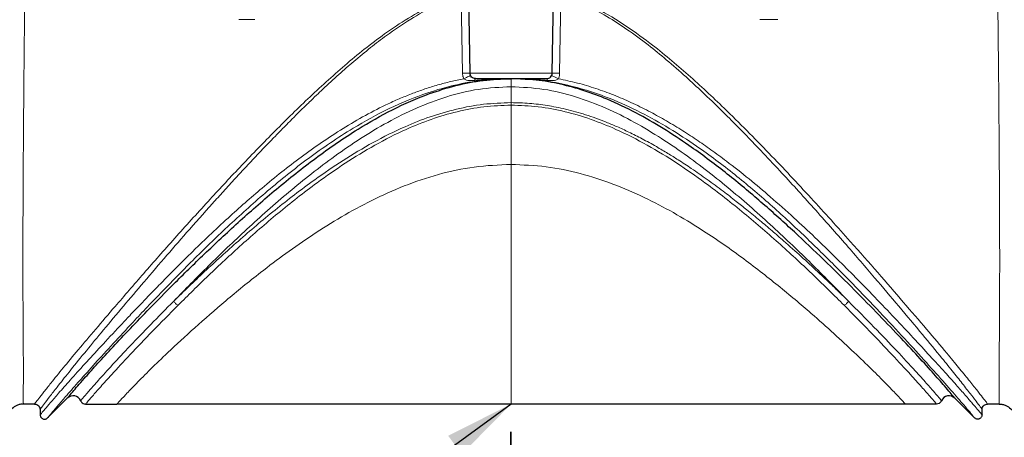
# Model space of a CAD drawing. Units: inches. Extents: x 0.3 to 16.6, y 0.2 to 10.8.
# Drawn here: x 6.8 to 8.6, y 4.1 to 4.9 of the extents above; entities that cross this region are included whole.
import ezdxf

# ---------------------------------------------------------------- set-up
doc = ezdxf.new("R2010")
doc.units = ezdxf.units.IN
doc.header["$MEASUREMENT"] = 0
doc.layers.add('OBJECT', color=179, linetype='Continuous', lineweight=35)
doc.styles.add('SLDTEXTSTYLE0', font='TXT', dxfattribs={"width": 0.75})
doc.dimstyles.new('SLDDIMSTYLE0', dxfattribs={"dimtxt": 0.125, "dimasz": 0.125, "dimexe": 0, "dimexo": 0.0625, "dimgap": 0.03125, "dimtad": 0, "dimtih": 1, "dimtoh": 1, "dimlfac": 4, "dimrnd": 1e-09, "dimzin": 12, "dimdsep": 46, "dimtxsty": 'SLDTEXTSTYLE0', "dimsah": 1, "dimcen": 0.09, "dimadec": 0, "dimazin": 3, "dimtfac": 1, "dimtofl": 0, "dimtmove": 0, "dimatfit": 3, "dimfxl": 1, "dimfrac": 2, "dimtolj": 1, "dimtzin": 12, "dimarcsym": 0})
doc.dimstyles.new('SLDDIMSTYLE1', dxfattribs={"dimtxt": 0.18, "dimasz": 0.125, "dimexe": 0, "dimexo": 0.0625, "dimgap": 0, "dimtad": 0, "dimtih": 1, "dimtoh": 1, "dimdec": 0, "dimrnd": 1e-09, "dimzin": 0, "dimdsep": 46, "dimtxsty": 'Standard', "dimsah": 1, "dimcen": 0.09, "dimadec": 0, "dimazin": 0, "dimtfac": 0.125, "dimtdec": 0, "dimtofl": 0, "dimtmove": 0, "dimatfit": 3, "dimfxl": 1, "dimfrac": 2, "dimtolj": 1, "dimtzin": 0, "dimarcsym": 0})

# ---------------------------------------------------------------- blocks, each defined once
blk = doc.blocks.new('_D')
at = {"layer": 'OBJECT'}
for p, q in [((7.6912, 4.1293), (7.6825, 3.1315)), ((10.9468, 4.09), (10.9382, 3.1031)), ((9.1036, 3.4223), (9.0656, 3.4223)), ((9.0656, 3.4223), (9.0656, 3.2239)), ((9.5193, 3.4223), (9.5574, 3.4223)), ((9.5574, 3.4223), (9.5574, 3.2239)), ((7.6836, 3.2565), (8.9559, 3.2454)), ((9.0656, 3.2239), (9.1036, 3.2239)), ((9.5574, 3.2239), (9.5193, 3.2239)), ((10.9393, 3.2281), (9.667, 3.2392))]:
    blk.add_line(p, q, dxfattribs=at)
for points in [[(7.6836, 3.2565), (7.8085, 3.2362), (7.8088, 3.2746)], [(10.9393, 3.2281), (10.8145, 3.2484), (10.8141, 3.2099)]]:
    blk.add_solid(points, dxfattribs=at)
at = {"layer": 'OBJECT', "char_height": 0.125, "attachment_point": 1, "style": 'SLDTEXTSTYLE0'}
for s, insert in [('330.8', (9.1036, 3.385)), ('13.02', (9.1036, 3.198))]:
    blk.add_mtext(s, dxfattribs=dict(at, insert=insert))

msp = doc.modelspace()

# ---------------------------------------------------------------- linework, layer by layer
at = {"color": 9, "linetype": 'Continuous', "lineweight": 25}
for p, q in [((7.6109, 5.1618), (7.6177, 4.7746)), ((7.7657, 4.7746), (7.7724, 5.1618)), ((7.7101, 4.7639), (7.6917, 4.7648))]:
    msp.add_line(p, q, dxfattribs=at)
at = {"color": 9, "linetype": 'Continuous', "lineweight": 18}
for p, q in [((7.6044, 4.7746), (7.602, 4.9151)), ((7.7813, 4.9151), (7.7789, 4.7746)), ((7.2021, 4.8711), (7.2312, 4.8711)), ((8.1387, 4.8711), (8.1712, 4.8711)), ((7.6917, 4.7503), (7.6917, 4.7648)), ((7.6917, 4.7503), (7.6917, 4.7217)), ((7.6917, 4.6106), (7.6917, 4.7173))]:
    msp.add_line(p, q, dxfattribs=at)
at = {"color": 7, "linetype": 'Continuous', "lineweight": 25}
for p, q in [((6.835, 4.1793), (6.8148, 4.1793)), ((6.8584, 4.1544), (6.8938, 4.1898)), ((6.9268, 4.1793), (6.983, 4.1793)), ((7.6917, 4.1793), (6.983, 4.1793)), ((8.4003, 4.1793), (7.6917, 4.1793)), ((8.4565, 4.1793), (8.4003, 4.1793)), ((8.5249, 4.1544), (8.4895, 4.1898)), ((8.5692, 4.1793), (8.5484, 4.1793)), ((6.8448, 4.1697), (6.845, 4.1597)), ((8.5384, 4.1597), (8.5385, 4.1697))]:
    msp.add_line(p, q, dxfattribs=at)
at = {"color": 9, "linetype": 'Continuous', "lineweight": 18, "flags": 128}
msp.add_lwpolyline([(7.6917, 4.7173), (7.6917, 4.7178), (7.6917, 4.7184), (7.6917, 4.7189), (7.6917, 4.7194), (7.6917, 4.72), (7.6917, 4.7206), (7.6917, 4.7211), (7.6917, 4.7217)], dxfattribs=at)
at = {"color": 9, "linetype": 'Continuous', "lineweight": 18}
for centre, radius, start, end in [((7.6312, 4.7621), 0.0047, 142.0034, 183.448), ((7.6855, 4.7649), 0.00618, 359.2149, 359.6693), ((7.7521, 4.7621), 0.0047, 356.5501, 37.9529)]:
    msp.add_arc(centre, radius, start, end, dxfattribs=at)
at = {"color": 7, "linetype": 'Continuous', "lineweight": 25}
for centre, start, end in [((6.9043, 4.1793), 23.5787, 135), ((8.4791, 4.1793), 45, 156.4213)]:
    msp.add_arc(centre, 0.0148, start, end, dxfattribs=at)
at = {"color": 9, "linetype": 'Continuous', "lineweight": 18}
for points, knots in [([(8.5501, 6.0297), (8.5513, 5.9568), (8.5537, 5.8109), (8.5571, 5.5928), (8.56, 5.4055), (8.5622, 5.2489), (8.564, 5.1227), (8.5656, 4.998), (8.567, 4.8855), (8.568, 4.7858), (8.5688, 4.6985), (8.5694, 4.615), (8.5699, 4.5358), (8.5701, 4.4618), (8.5701, 4.3939), (8.5697, 4.3332), (8.5694, 4.2809), (8.5694, 4.2379), (8.5695, 4.2053), (8.5694, 4.1838), (8.5693, 4.1808), (8.5692, 4.1793)], [0, 0, 0, 0, 0.093991, 0.187937, 0.281833, 0.337148, 0.39241, 0.447575, 0.502636, 0.544277, 0.585863, 0.627417, 0.668947, 0.710445, 0.751907, 0.793327, 0.834713, 0.876079, 0.917421, 0.958702, 1, 1, 1, 1]), ([(6.8334, 5.9992), (6.8326, 5.9495), (6.831, 5.8502), (6.8286, 5.7016), (6.8263, 5.5534), (6.8241, 5.4058), (6.822, 5.2589), (6.8199, 5.1132), (6.8183, 4.9837), (6.8169, 4.8711), (6.8159, 4.7751), (6.8151, 4.6825), (6.8145, 4.5943), (6.8141, 4.5158), (6.814, 4.4471), (6.814, 4.3877), (6.8143, 4.3341), (6.8147, 4.2871), (6.8148, 4.2469), (6.8148, 4.227), (6.8148, 4.217)], [0, 0, 0, 0, 0.071862, 0.143703, 0.215519, 0.287311, 0.359082, 0.430779, 0.50233, 0.55233, 0.602259, 0.652122, 0.701952, 0.751754, 0.79321, 0.834626, 0.876007, 0.917356, 0.958685, 1, 1, 1, 1]), ([(7.6005, 4.918), (7.5842, 4.9119), (7.5517, 4.8997), (7.5066, 4.8742), (7.4526, 4.8381), (7.392, 4.7893), (7.3257, 4.7288), (7.263, 4.6669), (7.2033, 4.605), (7.1443, 4.5415), (7.0864, 4.4774), (7.0305, 4.4138), (6.9833, 4.3592), (6.9443, 4.3136), (6.9129, 4.2763), (6.8854, 4.2431), (6.8713, 4.2257), (6.8643, 4.217)], [0, 0, 0, 0, 0.041764, 0.083519, 0.125246, 0.200281, 0.275275, 0.350251, 0.425209, 0.5002, 0.583519, 0.666788, 0.750056, 0.812519, 0.874999, 0.937492, 1, 1, 1, 1]), ([(6.8753, 4.2098), (6.8822, 4.2184), (6.8962, 4.2363), (6.9234, 4.2697), (6.9547, 4.3077), (6.989, 4.3488), (7.0269, 4.3937), (7.0664, 4.4398), (7.1094, 4.4892), (7.1454, 4.5298), (7.1751, 4.5626), (7.1953, 4.5848), (7.2165, 4.6076), (7.2403, 4.633), (7.2627, 4.6564), (7.2814, 4.6755), (7.2923, 4.6865), (7.303, 4.6973), (7.3147, 4.7089), (7.3285, 4.7223), (7.3412, 4.7346), (7.3588, 4.7513), (7.381, 4.7717), (7.4096, 4.7967), (7.4381, 4.8202), (7.4719, 4.846), (7.51, 4.8717), (7.5545, 4.8971), (7.5861, 4.9091), (7.602, 4.9151)], [0, 0, 0, 0, 0.061177, 0.125299, 0.186221, 0.250501, 0.310876, 0.375611, 0.435114, 0.50071, 0.527435, 0.556257, 0.58182, 0.610604, 0.648174, 0.666639, 0.679944, 0.688087, 0.70574, 0.722204, 0.737179, 0.750664, 0.783762, 0.813084, 0.84575, 0.875461, 0.918257, 0.958811, 1, 1, 1, 1]), ([(7.7813, 4.9151), (7.795, 4.91), (7.8236, 4.8994), (7.863, 4.8779), (7.9016, 4.853), (7.9371, 4.8268), (7.9723, 4.798), (8.0047, 4.7696), (8.0377, 4.739), (8.0683, 4.7094), (8.1034, 4.6742), (8.1384, 4.638), (8.1737, 4.6003), (8.2053, 4.5659), (8.2358, 4.5321), (8.2657, 4.4984), (8.3029, 4.456), (8.3446, 4.4077), (8.3904, 4.3536), (8.4311, 4.3048), (8.4634, 4.2655), (8.4876, 4.2357), (8.5054, 4.2132), (8.5199, 4.1946), (8.5304, 4.1807), (8.5373, 4.1717), (8.5381, 4.1703), (8.5385, 4.1697)], [0, 0, 0, 0, 0.0296913, 0.0622034, 0.0916862, 0.124507, 0.1537142, 0.1868687, 0.2153027, 0.2492801, 0.2780659, 0.3226267, 0.3596396, 0.3931481, 0.4284202, 0.4643616, 0.4992012, 0.5643635, 0.6242228, 0.6887623, 0.7493377, 0.7914497, 0.8333325, 0.8746182, 0.9167536, 0.9581885, 1, 1, 1, 1]), ([(8.5484, 4.1793), (8.5479, 4.18), (8.5471, 4.1814), (8.5401, 4.1902), (8.5294, 4.204), (8.5147, 4.2224), (8.4967, 4.2447), (8.472, 4.2744), (8.4393, 4.3133), (8.3975, 4.3623), (8.3515, 4.4153), (8.2966, 4.4778), (8.2317, 4.5497), (8.1561, 4.6306), (8.0822, 4.7053), (8.0108, 4.7721), (7.95, 4.8234), (7.8927, 4.8643), (7.8404, 4.8959), (7.802, 4.9106), (7.7829, 4.918)], [0, 0, 0, 0, 0.041657, 0.083303, 0.124948, 0.166624, 0.20831, 0.249981, 0.312455, 0.374921, 0.43738, 0.499841, 0.583157, 0.666464, 0.74976, 0.812263, 0.874787, 0.916503, 0.958248, 1, 1, 1, 1]), ([(6.8781, 4.1988), (6.8848, 4.2064), (6.8985, 4.2219), (6.9245, 4.2507), (6.9545, 4.2834), (6.9821, 4.3131), (7.0061, 4.3385), (7.0244, 4.3577), (7.0436, 4.3778), (7.0631, 4.3978), (7.0837, 4.4187), (7.1042, 4.4392), (7.1261, 4.4606), (7.1518, 4.4853), (7.1811, 4.5128), (7.2129, 4.5413), (7.2451, 4.5691), (7.2787, 4.5966), (7.3141, 4.624), (7.3508, 4.6503), (7.3892, 4.6754), (7.4292, 4.699), (7.464, 4.7168), (7.4928, 4.7297), (7.5148, 4.7386), (7.5371, 4.7466), (7.5598, 4.7537), (7.5831, 4.7599), (7.5988, 4.7631), (7.6067, 4.7647)], [0, 0, 0, 0, 0.0610944, 0.1250095, 0.1858362, 0.2500028, 0.2806791, 0.3125151, 0.3429881, 0.3750241, 0.4051427, 0.4375337, 0.4665721, 0.500035, 0.5460334, 0.5863293, 0.6250259, 0.6681884, 0.7092395, 0.7500168, 0.7925561, 0.8341027, 0.8750053, 0.8965056, 0.9173316, 0.9375089, 0.9584802, 0.9792254, 1, 1, 1, 1]), ([(6.8927, 4.195), (6.9001, 4.2035), (6.9149, 4.2203), (6.9433, 4.2521), (6.9756, 4.2875), (7.0156, 4.3308), (7.0642, 4.3821), (7.1223, 4.4413), (7.1852, 4.5022), (7.253, 4.5631), (7.3264, 4.6222), (7.3997, 4.6723), (7.4718, 4.7121), (7.5336, 4.7378), (7.5904, 4.754), (7.6406, 4.7632), (7.6747, 4.7643), (7.6917, 4.7648)], [0, 0, 0, 0, 0.062519, 0.12507, 0.187651, 0.250243, 0.333734, 0.417241, 0.500756, 0.584247, 0.667686, 0.751012, 0.813427, 0.87571, 0.917193, 0.958627, 1, 1, 1, 1]), ([(7.6067, 4.7647), (7.6062, 4.7658), (7.6055, 4.7675), (7.6049, 4.7701), (7.6045, 4.7724), (7.6045, 4.7739), (7.6044, 4.7746)], [0, 0, 0, 0, 0.339892, 0.55992, 0.779967, 1, 1, 1, 1]), ([(7.6186, 4.7706), (7.6184, 4.7705), (7.6181, 4.7703), (7.6154, 4.7689), (7.6115, 4.767), (7.6083, 4.7654), (7.6067, 4.7647)], [0, 0, 0, 0, 0.24999, 0.499987, 0.74999, 1, 1, 1, 1]), ([(7.6265, 4.7618), (7.6231, 4.7616), (7.618, 4.7612), (7.6121, 4.7621), (7.6088, 4.7632), (7.6074, 4.7642), (7.6067, 4.7647)], [0, 0, 0, 0, 0.499968, 0.750106, 0.875213, 1, 1, 1, 1]), ([(7.6917, 4.7649), (7.6808, 4.7648), (7.659, 4.7645), (7.6373, 4.7627), (7.6265, 4.7618)], [0, 0, 0, 0, 0.502096, 1, 1, 1, 1]), ([(7.6917, 4.7649), (7.7026, 4.7648), (7.7243, 4.7645), (7.746, 4.7627), (7.7568, 4.7618)], [0, 0, 0, 0, 0.502276, 1, 1, 1, 1]), ([(8.5249, 4.1544), (8.5245, 4.1549), (8.5236, 4.156), (8.5168, 4.1643), (8.5044, 4.1791), (8.4836, 4.2033), (8.4526, 4.2382), (8.4152, 4.2794), (8.3724, 4.3258), (8.3249, 4.376), (8.2733, 4.429), (8.2178, 4.4835), (8.1583, 4.5385), (8.0945, 4.5927), (8.0334, 4.6387), (7.9764, 4.6759), (7.9248, 4.7049), (7.8748, 4.7278), (7.8273, 4.7447), (7.783, 4.756), (7.7438, 4.7628), (7.7193, 4.7636), (7.7101, 4.7639)], [0, 0, 0, 0, 0.042124, 0.084281, 0.126437, 0.189711, 0.253024, 0.316379, 0.37977, 0.443191, 0.506625, 0.570061, 0.633492, 0.696894, 0.760248, 0.802448, 0.844598, 0.886692, 0.918231, 0.949729, 0.981198, 1, 1, 1, 1]), ([(7.7568, 4.7618), (7.7603, 4.7616), (7.7654, 4.7612), (7.7713, 4.7621), (7.7746, 4.7631), (7.776, 4.7642), (7.7767, 4.7647)], [0, 0, 0, 0, 0.50358, 0.747109, 0.872715, 1, 1, 1, 1]), ([(7.7648, 4.7706), (7.7649, 4.7705), (7.7652, 4.7703), (7.7679, 4.7689), (7.7718, 4.767), (7.7751, 4.7655), (7.7767, 4.7647)], [0, 0, 0, 0, 0.250001, 0.500001, 0.750001, 1, 1, 1, 1]), ([(7.7767, 4.7647), (7.7771, 4.7658), (7.7778, 4.7675), (7.7785, 4.7701), (7.7788, 4.7724), (7.7789, 4.7739), (7.7789, 4.7746)], [0, 0, 0, 0, 0.339892, 0.559971, 0.780037, 1, 1, 1, 1]), ([(7.7767, 4.7647), (7.7881, 4.7623), (7.8109, 4.7575), (7.844, 4.7475), (7.8762, 4.7358), (7.9079, 4.7221), (7.9384, 4.7071), (7.9682, 4.6908), (7.9966, 4.6737), (8.0245, 4.6556), (8.0518, 4.6365), (8.0838, 4.613), (8.1195, 4.5848), (8.16, 4.5506), (8.1995, 4.5154), (8.2381, 4.4792), (8.2735, 4.4448), (8.3095, 4.4088), (8.3457, 4.3717), (8.3818, 4.3338), (8.4151, 4.2983), (8.4453, 4.2655), (8.471, 4.2373), (8.4919, 4.2139), (8.5084, 4.1952), (8.519, 4.1829), (8.5255, 4.1752), (8.5294, 4.1706), (8.5327, 4.1667), (8.5352, 4.1637), (8.537, 4.1615), (8.5381, 4.1601), (8.5383, 4.1599), (8.5384, 4.1598)], [0, 0, 0, 0, 0.024949, 0.049815, 0.074399, 0.099095, 0.124982, 0.148956, 0.174293, 0.199064, 0.223602, 0.249979, 0.289956, 0.329158, 0.374976, 0.417505, 0.459815, 0.499972, 0.550624, 0.60066, 0.650497, 0.700261, 0.749965, 0.793148, 0.834779, 0.875002, 0.89317, 0.911081, 0.928755, 0.946472, 0.964311, 0.982158, 1, 1, 1, 1]), ([(7.0853, 4.3647), (7.1057, 4.3856), (7.1465, 4.4274), (7.2159, 4.4941), (7.2911, 4.5611), (7.3603, 4.616), (7.4205, 4.6574), (7.4693, 4.6868), (7.5209, 4.7127), (7.5754, 4.7332), (7.6326, 4.7476), (7.672, 4.7494), (7.6917, 4.7503)], [0, 0, 0, 0, 0.1401345, 0.28036, 0.4206055, 0.5607896, 0.6341929, 0.7075359, 0.7807916, 0.8539526, 0.9270296, 1, 1, 1, 1]), ([(8.298, 4.3647), (8.2776, 4.3856), (8.2369, 4.4274), (8.1675, 4.4941), (8.0922, 4.5611), (8.0231, 4.616), (7.9628, 4.6574), (7.914, 4.6868), (7.8625, 4.7127), (7.8079, 4.7332), (7.7507, 4.7476), (7.7113, 4.7494), (7.6917, 4.7503)], [0, 0, 0, 0, 0.140134, 0.28036, 0.420605, 0.56079, 0.634193, 0.707536, 0.780792, 0.853953, 0.92703, 1, 1, 1, 1]), ([(7.6917, 4.7217), (7.6751, 4.7211), (7.6419, 4.72), (7.5931, 4.7107), (7.5459, 4.6969), (7.4956, 4.6769), (7.4431, 4.6506), (7.3892, 4.6182), (7.3298, 4.5775), (7.2664, 4.5286), (7.2006, 4.4727), (7.1395, 4.4171), (7.1034, 4.3822), (7.0853, 4.3647)], [0, 0, 0, 0, 0.0626876, 0.125342, 0.1880008, 0.2506291, 0.3340522, 0.4174394, 0.5008056, 0.6256917, 0.7505366, 0.8753121, 1, 1, 1, 1]), ([(7.093, 4.3571), (7.1108, 4.3748), (7.1464, 4.4101), (7.2067, 4.4662), (7.2716, 4.5226), (7.3343, 4.572), (7.3929, 4.613), (7.4462, 4.6457), (7.498, 4.6722), (7.5477, 4.6923), (7.5943, 4.7062), (7.6425, 4.7156), (7.6753, 4.7167), (7.6917, 4.7173)], [0, 0, 0, 0, 0.125164, 0.250369, 0.375542, 0.500632, 0.584032, 0.667359, 0.750617, 0.813029, 0.875411, 0.937734, 1, 1, 1, 1]), ([(7.6917, 4.7217), (7.6971, 4.7216), (7.7081, 4.7215), (7.7246, 4.7205), (7.7408, 4.7189), (7.7568, 4.7166), (7.773, 4.7137), (7.79, 4.71), (7.8077, 4.7055), (7.8258, 4.7001), (7.8443, 4.6938), (7.8631, 4.6866), (7.8829, 4.6783), (7.9043, 4.6684), (7.9281, 4.6564), (7.9515, 4.6435), (7.9731, 4.6307), (7.9941, 4.6177), (8.0177, 4.6021), (8.0447, 4.5833), (8.0715, 4.5635), (8.0952, 4.5452), (8.1173, 4.5276), (8.1388, 4.5099), (8.1607, 4.4913), (8.1857, 4.4696), (8.2132, 4.445), (8.2355, 4.4244), (8.2498, 4.411), (8.2569, 4.4043), (8.264, 4.3976), (8.2699, 4.392), (8.2749, 4.3871), (8.2795, 4.3827), (8.286, 4.3765), (8.2918, 4.3708), (8.2962, 4.3665), (8.2975, 4.3652), (8.298, 4.3647)], [0, 0, 0, 0, 0.020711, 0.041509, 0.062491, 0.082092, 0.102928, 0.124993, 0.148295, 0.17244, 0.197437, 0.223295, 0.250013, 0.28054, 0.315219, 0.354049, 0.386033, 0.414901, 0.452899, 0.500027, 0.548765, 0.590433, 0.62503, 0.667665, 0.70933, 0.750024, 0.813459, 0.875007, 0.890555, 0.906154, 0.921804, 0.937504, 0.945553, 0.955969, 0.968752, 0.990274, 0.996612, 1, 1, 1, 1]), ([(7.6917, 4.7173), (7.7081, 4.7167), (7.7408, 4.7156), (7.789, 4.7062), (7.8357, 4.6923), (7.8853, 4.6722), (7.9372, 4.6457), (7.9904, 4.613), (8.0491, 4.572), (8.1117, 4.5226), (8.1767, 4.4662), (8.2369, 4.4101), (8.2726, 4.3748), (8.2904, 4.3571)], [0, 0, 0, 0, 0.062266, 0.124589, 0.186971, 0.249383, 0.332641, 0.415968, 0.499368, 0.624458, 0.749631, 0.874836, 1, 1, 1, 1]), ([(6.983, 4.1793), (6.9838, 4.1803), (6.9854, 4.1822), (6.9978, 4.1954), (7.0169, 4.2154), (7.0426, 4.2412), (7.0771, 4.2746), (7.1219, 4.316), (7.1778, 4.365), (7.2334, 4.4105), (7.2863, 4.4505), (7.3347, 4.4842), (7.3861, 4.5165), (7.4408, 4.5464), (7.4989, 4.5727), (7.5605, 4.5935), (7.6252, 4.6078), (7.6695, 4.6096), (7.6917, 4.6106)], [0, 0, 0, 0, 0.062687, 0.125377, 0.188076, 0.250786, 0.313504, 0.395625, 0.477763, 0.559915, 0.614941, 0.669969, 0.724984, 0.780005, 0.835043, 0.890057, 0.945041, 1, 1, 1, 1]), ([(7.6917, 4.6106), (7.7127, 4.6097), (7.7549, 4.608), (7.8165, 4.5951), (7.8754, 4.5761), (7.9312, 4.5519), (7.9839, 4.5242), (8.0431, 4.4882), (8.1068, 4.4439), (8.1727, 4.3924), (8.2276, 4.346), (8.2726, 4.3057), (8.3091, 4.2718), (8.3405, 4.2415), (8.3663, 4.2156), (8.3855, 4.1955), (8.398, 4.1823), (8.3995, 4.1803), (8.4003, 4.1793)], [0, 0, 0, 0, 0.052233, 0.104486, 0.156763, 0.209069, 0.261361, 0.313639, 0.395789, 0.477938, 0.560088, 0.622954, 0.685817, 0.748671, 0.811517, 0.874352, 0.937177, 1, 1, 1, 1]), ([(7.6917, 4.6106), (7.6917, 4.5842), (7.6917, 4.5315), (7.6917, 4.4587), (7.6917, 4.3913), (7.6917, 4.3311), (7.6917, 4.2792), (7.6917, 4.2367), (7.6917, 4.2047), (7.6917, 4.1837), (7.6917, 4.1808), (7.6917, 4.1793)], [0, 0, 0, 0, 0.1110471, 0.2223213, 0.3337468, 0.4454724, 0.5577676, 0.6685819, 0.7794096, 0.8898471, 1, 1, 1, 1]), ([(6.9268, 4.1793), (6.9274, 4.1801), (6.9285, 4.1818), (6.9383, 4.1928), (6.953, 4.2097), (6.9752, 4.2344), (7.006, 4.2676), (7.0461, 4.3097), (7.0774, 4.3413), (7.093, 4.3571)], [0, 0, 0, 0, 0.124829, 0.249789, 0.374776, 0.499791, 0.666465, 0.833218, 1, 1, 1, 1]), ([(6.9495, 4.2219), (6.9577, 4.2309), (6.9739, 4.249), (7.0063, 4.2835), (7.043, 4.322), (7.0712, 4.3505), (7.0853, 4.3647)], [0, 0, 0, 0, 0.250027, 0.500045, 0.750052, 1, 1, 1, 1]), ([(7.093, 4.3571), (7.0922, 4.3575), (7.0906, 4.3583), (7.0884, 4.3601), (7.0865, 4.3623), (7.0857, 4.3639), (7.0853, 4.3647)], [0, 0, 0, 0, 0.249771, 0.499694, 0.749771, 1, 1, 1, 1]), ([(8.2904, 4.3571), (8.2912, 4.3575), (8.2928, 4.3583), (8.295, 4.3601), (8.2969, 4.3623), (8.2976, 4.3639), (8.298, 4.3647)], [0, 0, 0, 0, 0.24999, 0.499986, 0.74999, 1, 1, 1, 1]), ([(8.2904, 4.3571), (8.306, 4.3413), (8.3373, 4.3097), (8.3773, 4.2676), (8.4082, 4.2344), (8.4303, 4.2097), (8.4451, 4.1928), (8.4548, 4.1818), (8.456, 4.1801), (8.4565, 4.1793)], [0, 0, 0, 0, 0.166782, 0.3335352, 0.5002089, 0.6252243, 0.7502109, 0.8751714, 1, 1, 1, 1]), ([(8.4655, 4.1852), (8.465, 4.186), (8.4638, 4.1876), (8.454, 4.1989), (8.4391, 4.2161), (8.4167, 4.241), (8.3856, 4.2746), (8.3453, 4.3169), (8.3138, 4.3488), (8.298, 4.3647)], [0, 0, 0, 0, 0.125002, 0.250017, 0.375036, 0.500067, 0.666728, 0.83338, 1, 1, 1, 1]), ([(6.8148, 4.217), (6.8147, 4.2114), (6.8147, 4.2001), (6.8147, 4.1886), (6.8147, 4.181), (6.8148, 4.1799), (6.8148, 4.1793)], [0, 0, 0, 0, 0.250094, 0.499984, 0.749887, 1, 1, 1, 1]), ([(6.8643, 4.217), (6.8599, 4.2114), (6.8511, 4.2003), (6.842, 4.1887), (6.8361, 4.1811), (6.8354, 4.1799), (6.835, 4.1793)], [0, 0, 0, 0, 0.250067, 0.500023, 0.749987, 1, 1, 1, 1]), ([(6.9178, 4.1852), (6.9178, 4.1853), (6.9179, 4.1855), (6.9186, 4.1863), (6.9197, 4.1877), (6.9212, 4.1894), (6.9231, 4.1917), (6.926, 4.195), (6.9302, 4.1999), (6.936, 4.2065), (6.9426, 4.2141), (6.9476, 4.2196), (6.9495, 4.2219)], [0, 0, 0, 0, 0.073488, 0.167051, 0.249976, 0.317875, 0.401198, 0.499979, 0.609546, 0.750008, 0.900015, 1, 1, 1, 1]), ([(6.8448, 4.1697), (6.8452, 4.1703), (6.846, 4.1715), (6.8521, 4.1796), (6.8615, 4.1919), (6.8706, 4.2037), (6.8753, 4.2098)], [0, 0, 0, 0, 0.250051, 0.500083, 0.744332, 1, 1, 1, 1]), ([(6.845, 4.1598), (6.8452, 4.16), (6.8456, 4.1605), (6.8485, 4.1641), (6.854, 4.1707), (6.8631, 4.1815), (6.8731, 4.1929), (6.8781, 4.1988)], [0, 0, 0, 0, 0.166615, 0.332631, 0.499942, 0.745563, 1, 1, 1, 1]), ([(6.8584, 4.1544), (6.8589, 4.1549), (6.8597, 4.156), (6.8667, 4.1645), (6.8772, 4.1771), (6.8876, 4.189), (6.8927, 4.195)], [0, 0, 0, 0, 0.249827, 0.499788, 0.749787, 1, 1, 1, 1])]:
    msp.add_open_spline(points, degree=3, knots=knots, dxfattribs=at)
at = {"color": 7, "linetype": 'Continuous', "lineweight": 25}
for points, knots in [([(6.9241, 4.2252), (6.931, 4.2329), (6.9448, 4.2484), (6.9717, 4.2778), (7.0025, 4.3106), (7.0409, 4.3506), (7.0876, 4.3981), (7.1436, 4.4529), (7.2041, 4.5095), (7.2693, 4.5666), (7.3395, 4.6225), (7.4092, 4.6709), (7.478, 4.7101), (7.5372, 4.7363), (7.5923, 4.7532), (7.6414, 4.7631), (7.6749, 4.7642), (7.6917, 4.7648)], [0, 0, 0, 0, 0.061934, 0.123897, 0.185868, 0.247852, 0.330514, 0.413233, 0.496034, 0.578962, 0.66209, 0.745543, 0.808486, 0.871839, 0.914381, 0.957142, 1, 1, 1, 1]), ([(8.4895, 4.1898), (8.4891, 4.1903), (8.4883, 4.1913), (8.4817, 4.1992), (8.4698, 4.2133), (8.4498, 4.236), (8.4201, 4.2687), (8.3843, 4.307), (8.3432, 4.3499), (8.2976, 4.3962), (8.248, 4.445), (8.1947, 4.4953), (8.1378, 4.5462), (8.077, 4.5967), (8.0192, 4.64), (7.9652, 4.6757), (7.9164, 4.7039), (7.8688, 4.7266), (7.8234, 4.7437), (7.7807, 4.7555), (7.7366, 4.7634), (7.7067, 4.7644), (7.6917, 4.7648)], [0, 0, 0, 0, 0.041241, 0.0825212, 0.1238401, 0.1858366, 0.247884, 0.3099475, 0.3720268, 0.4341324, 0.4962745, 0.5584679, 0.6207381, 0.6831199, 0.7456759, 0.7875331, 0.8295527, 0.8717848, 0.903634, 0.9356443, 0.9678031, 1, 1, 1, 1]), ([(6.8938, 4.1898), (6.8943, 4.1904), (6.8953, 4.1915), (6.9024, 4.2001), (6.9119, 4.2113), (6.92, 4.2205), (6.9241, 4.2252)], [0, 0, 0, 0, 0.279628, 0.559544, 0.779719, 1, 1, 1, 1]), ([(6.8148, 4.1793), (6.8128, 4.1792), (6.8087, 4.1789), (6.8014, 4.1765), (6.7936, 4.1712), (6.7869, 4.1618), (6.7858, 4.1542), (6.7853, 4.1503)], [0, 0, 0, 0, 0.13769, 0.267518, 0.500703, 0.747365, 1, 1, 1, 1]), ([(6.835, 4.1793), (6.8364, 4.1791), (6.8393, 4.1788), (6.8425, 4.1762), (6.8444, 4.173), (6.8447, 4.1708), (6.8448, 4.1697)], [0, 0, 0, 0, 0.279556, 0.559156, 0.779542, 1, 1, 1, 1]), ([(6.9178, 4.1852), (6.9183, 4.1843), (6.9194, 4.1824), (6.9224, 4.18), (6.9252, 4.1796), (6.9268, 4.1793)], [0, 0, 0, 0, 0.280819, 0.56162, 1, 1, 1, 1]), ([(8.4655, 4.1852), (8.465, 4.1843), (8.464, 4.1824), (8.4609, 4.18), (8.4582, 4.1796), (8.4565, 4.1793)], [0, 0, 0, 0, 0.280819, 0.56162, 1, 1, 1, 1]), ([(8.5385, 4.1697), (8.5387, 4.1711), (8.5391, 4.1739), (8.5418, 4.1771), (8.545, 4.179), (8.5472, 4.1792), (8.5484, 4.1793)], [0, 0, 0, 0, 0.279667, 0.5592945, 0.7796464, 1, 1, 1, 1]), ([(8.5692, 4.1793), (8.5713, 4.1792), (8.5754, 4.1789), (8.5827, 4.1765), (8.5905, 4.1712), (8.5972, 4.1618), (8.5982, 4.1542), (8.5987, 4.1503)], [0, 0, 0, 0, 0.137691, 0.267518, 0.500704, 0.747364, 1, 1, 1, 1]), ([(6.845, 4.1598), (6.8451, 4.159), (6.8452, 4.1575), (6.8463, 4.1554), (6.8479, 4.1537), (6.8499, 4.1525), (6.8521, 4.152), (6.8545, 4.1521), (6.8567, 4.1529), (6.8579, 4.1539), (6.8584, 4.1544)], [0, 0, 0, 0, 0.125024, 0.25002, 0.375035, 0.500036, 0.625033, 0.750033, 0.875013, 1, 1, 1, 1]), ([(8.5384, 4.1598), (8.5383, 4.159), (8.5381, 4.1575), (8.5371, 4.1554), (8.5355, 4.1537), (8.5335, 4.1525), (8.5312, 4.152), (8.5289, 4.1521), (8.5267, 4.1529), (8.5255, 4.1539), (8.5249, 4.1544)], [0, 0, 0, 0, 0.125024, 0.25002, 0.375035, 0.500036, 0.625033, 0.750033, 0.875013, 1, 1, 1, 1])]:
    msp.add_open_spline(points, degree=3, knots=knots, dxfattribs=at)
at = {"color": 9, "linetype": 'Continuous', "lineweight": 18}
for points in [[(7.6177, 4.7746), (7.6175, 4.7746), (7.6171, 4.7747), (7.6141, 4.7747), (7.6098, 4.7747), (7.6062, 4.7746), (7.6044, 4.7746)], [(7.6177, 4.7746), (7.6188, 4.7746), (7.621, 4.7746), (7.6381, 4.7746), (7.6626, 4.7746), (7.6917, 4.7746), (7.7208, 4.7746), (7.7452, 4.7746), (7.7623, 4.7746), (7.7646, 4.7746), (7.7657, 4.7746)], [(7.7789, 4.7746), (7.7771, 4.7746), (7.7736, 4.7747), (7.7693, 4.7747), (7.7662, 4.7747), (7.7659, 4.7746), (7.7657, 4.7746)]]:
    msp.add_open_spline(points, degree=3, dxfattribs=at)
at = {"color": 9, "linetype": 'Continuous', "lineweight": 25}
for points in [[(7.6275, 4.765), (7.6263, 4.7651), (7.6237, 4.7654), (7.6205, 4.7676), (7.6182, 4.7708), (7.6179, 4.7734), (7.6177, 4.7746)], [(7.7558, 4.765), (7.7571, 4.7651), (7.7597, 4.7654), (7.7629, 4.7676), (7.7652, 4.7708), (7.7655, 4.7734), (7.7657, 4.7746)]]:
    msp.add_open_spline(points, degree=3, dxfattribs=at)
msp.add_open_spline([(7.6275, 4.765), (7.6285, 4.765), (7.6304, 4.765), (7.6452, 4.765), (7.6664, 4.765), (7.6917, 4.765), (7.7169, 4.765), (7.7381, 4.765), (7.7529, 4.765), (7.7549, 4.765), (7.7558, 4.765)], degree=3, knots=[0, 0, 0, 0, 0.124851, 0.249703, 0.374554, 0.5, 0.625446, 0.750297, 0.875149, 1, 1, 1, 1], dxfattribs=at)

# ---------------------------------------------------------------- dimensions: what is measured, and where the dimension line sits
at = {"layer": 'OBJECT'}
dim = msp.add_linear_dim(base=(7.6836, 3.2565), p1=(10.9472, 4.14), p2=(7.6917, 4.1793), angle=359.5, dimstyle='SLDDIMSTYLE0', dxfattribs=at)
dim.commit()
dim.dimension.update_dxf_attribs({"geometry": '_D', "text_midpoint": (9.3115, 3.2423), "dimtype": 160})

# ---------------------------------------------------------------- leaders
msp.add_leader([(7.6917, 4.1793), (6.495, 3.3057), (6.249, 3.3057)], dimstyle='SLDDIMSTYLE1', dxfattribs=at)

doc.saveas('drawing.dxf')
